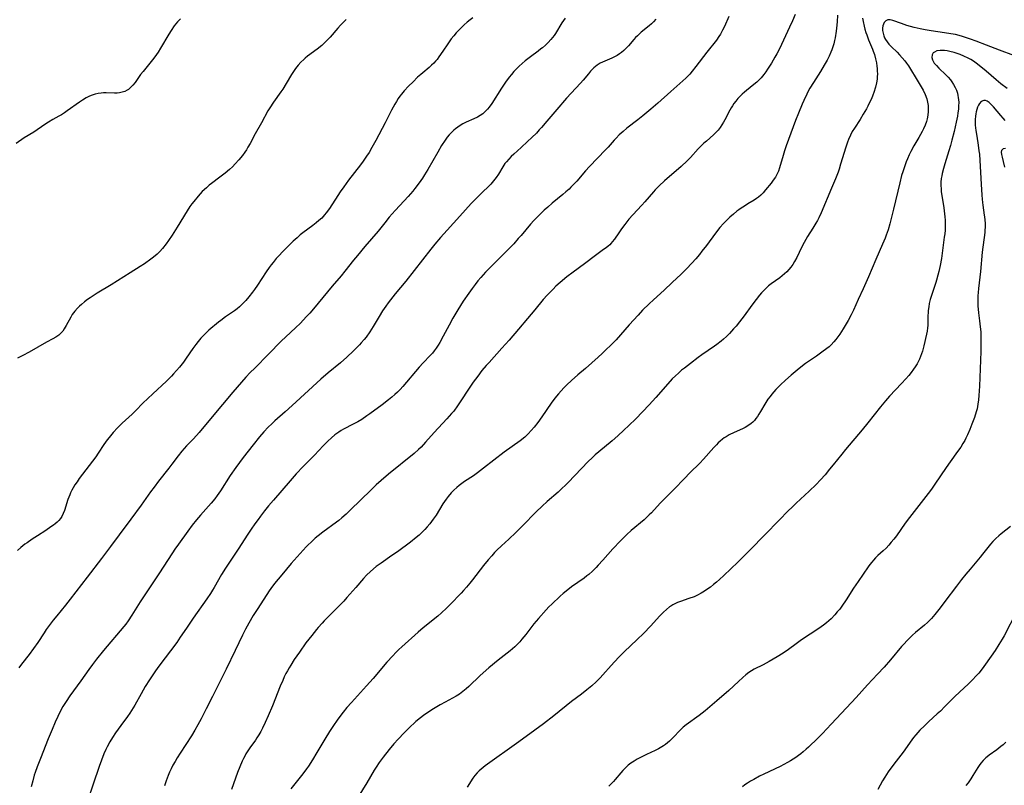
# Model space of a CAD drawing. Units: inches. Extents: x 2034717 to 2039787, y 189597 to 195027.
# Drawn here: x 2035980 to 2036195, y 190708 to 190875 of the extents above; entities that cross this region are included whole.
import ezdxf

# ---------------------------------------------------------------- set-up
doc = ezdxf.new("R2010")
doc.units = ezdxf.units.IN
doc.header["$MEASUREMENT"] = 0
doc.layers.add('c_18_T14S_R18E', color=119, linetype='Continuous')

msp = doc.modelspace()

# ---------------------------------------------------------------- linework, layer by layer
at = {"layer": 'c_18_T14S_R18E'}
for points in [[(2036015.19, 190875.36, 1076), (2036014.54, 190874.65, 1076), (2036013.84, 190873.79, 1076), (2036013.16, 190872.8, 1076), (2036012.65, 190871.98, 1076), (2036010.88, 190868.9, 1076), (2036010.37, 190868.09, 1076), (2036009.63, 190867.03, 1076), (2036009.13, 190866.37, 1076), (2036007.05, 190863.86, 1076), (2036006.51, 190863.16, 1076), (2036005.29, 190861.47, 1076), (2036004.79, 190860.82, 1076), (2036004.25, 190860.25, 1076), (2036003.88, 190859.94, 1076), (2036003.56, 190859.73, 1076), (2036003.04, 190859.48, 1076), (2036002.49, 190859.3, 1076), (2036001.92, 190859.17, 1076), (2036001.39, 190859.1, 1076), (2036000.82, 190859.08, 1076), (2035999, 190859.17, 1076), (2035998.39, 190859.16, 1076), (2035997.88, 190859.12, 1076), (2035997.23, 190859.03, 1076), (2035996.59, 190858.89, 1076), (2035995.95, 190858.7, 1076), (2035995.35, 190858.46, 1076), (2035994.6, 190858.06, 1076), (2035993.86, 190857.6, 1076), (2035993.15, 190857.12, 1076), (2035990.51, 190855.22, 1076), (2035989.89, 190854.81, 1076), (2035989.26, 190854.41, 1076), (2035988.68, 190854.08, 1076), (2035987.4, 190853.37, 1076), (2035986.4, 190852.8, 1076), (2035985.61, 190852.29, 1076), (2035983.21, 190850.63, 1076), (2035981.13, 190849.33, 1076), (2035979.4, 190848.16, 1076)], [(2036051.38, 190875.2, 1074), (2036050.76, 190874.59, 1074), (2036050.15, 190873.96, 1074), (2036049.51, 190873.27, 1074), (2036047.83, 190871.33, 1074), (2036047.07, 190870.52, 1074), (2036046.57, 190870.01, 1074), (2036046.04, 190869.53, 1074), (2036045.05, 190868.72, 1074), (2036042.93, 190867.15, 1074), (2036042.42, 190866.74, 1074), (2036042.08, 190866.45, 1074), (2036041.44, 190865.86, 1074), (2036040.85, 190865.21, 1074), (2036040.3, 190864.51, 1074), (2036039.85, 190863.85, 1074), (2036039.42, 190863.16, 1074), (2036038.27, 190861.22, 1074), (2036037.52, 190860.01, 1074), (2036037.1, 190859.39, 1074), (2036035.53, 190857.18, 1074), (2036034.72, 190855.94, 1074), (2036034.29, 190855.22, 1074), (2036032.85, 190852.63, 1074), (2036031.48, 190850.24, 1074), (2036030.38, 190848.15, 1074), (2036029.93, 190847.33, 1074), (2036029.6, 190846.77, 1074), (2036029.24, 190846.23, 1074), (2036028.75, 190845.54, 1074), (2036027.97, 190844.56, 1074), (2036027.16, 190843.66, 1074), (2036026.55, 190843.04, 1074), (2036025.91, 190842.46, 1074), (2036024.95, 190841.65, 1074), (2036023.77, 190840.75, 1074), (2036021.98, 190839.41, 1074), (2036021.5, 190839.03, 1074), (2036020.85, 190838.48, 1074), (2036019.96, 190837.64, 1074), (2036019.07, 190836.66, 1074), (2036018.1, 190835.49, 1074), (2036017.66, 190834.94, 1074), (2036017.26, 190834.39, 1074), (2036016.65, 190833.46, 1074), (2036014.52, 190829.88, 1074), (2036013.41, 190828.14, 1074), (2036012.61, 190826.97, 1074), (2036012.08, 190826.23, 1074), (2036011.32, 190825.25, 1074), (2036010.73, 190824.59, 1074), (2036010.11, 190823.97, 1074), (2036009.35, 190823.33, 1074), (2036008.75, 190822.87, 1074), (2036007.35, 190821.88, 1074), (2036006.4, 190821.26, 1074), (2036004.2, 190819.93, 1074), (2036000.12, 190817.29, 1074), (2035997.07, 190815.45, 1074), (2035996.39, 190815.03, 1074), (2035995.5, 190814.44, 1074), (2035994.96, 190814.06, 1074), (2035994.28, 190813.54, 1074), (2035993.61, 190813, 1074), (2035993.18, 190812.62, 1074), (2035992.77, 190812.23, 1074), (2035992.16, 190811.55, 1074), (2035991.87, 190811.18, 1074), (2035991.6, 190810.79, 1074), (2035991.27, 190810.26, 1074), (2035990.27, 190808.38, 1074), (2035989.87, 190807.71, 1074), (2035989.52, 190807.2, 1074), (2035989.13, 190806.74, 1074), (2035988.64, 190806.27, 1074), (2035988.01, 190805.83, 1074), (2035987.39, 190805.49, 1074), (2035986.01, 190804.77, 1074), (2035982.18, 190802.61, 1074), (2035980.8, 190801.85, 1074), (2035979.69, 190801.28, 1074)], [(2036099.14, 190875.5, 1070), (2036098.74, 190874.94, 1070), (2036098.43, 190874.49, 1070), (2036097.03, 190872.16, 1070), (2036096.72, 190871.69, 1070), (2036096.02, 190870.8, 1070), (2036095.41, 190870.13, 1070), (2036094.8, 190869.55, 1070), (2036094.15, 190869, 1070), (2036093.85, 190868.76, 1070), (2036093.23, 190868.29, 1070), (2036091.56, 190867.07, 1070), (2036090.96, 190866.62, 1070), (2036090.38, 190866.14, 1070), (2036089.74, 190865.59, 1070), (2036089.12, 190865.01, 1070), (2036088.54, 190864.44, 1070), (2036087.96, 190863.83, 1070), (2036087.4, 190863.2, 1070), (2036086.92, 190862.61, 1070), (2036086.11, 190861.54, 1070), (2036085.21, 190860.18, 1070), (2036083.12, 190856.85, 1070), (2036082.57, 190856.06, 1070), (2036082.19, 190855.59, 1070), (2036081.77, 190855.15, 1070), (2036081.13, 190854.59, 1070), (2036080.57, 190854.22, 1070), (2036079.98, 190853.88, 1070), (2036079.22, 190853.52, 1070), (2036077.51, 190852.78, 1070), (2036076.8, 190852.43, 1070), (2036076.2, 190852.07, 1070), (2036075.68, 190851.7, 1070), (2036075.17, 190851.31, 1070), (2036074.81, 190851, 1070), (2036074.45, 190850.67, 1070), (2036073.8, 190850, 1070), (2036073.4, 190849.52, 1070), (2036072.91, 190848.85, 1070), (2036072.15, 190847.67, 1070), (2036071.32, 190846.25, 1070), (2036069.15, 190842.43, 1070), (2036068.46, 190841.28, 1070), (2036067.99, 190840.54, 1070), (2036067.3, 190839.55, 1070), (2036066.36, 190838.29, 1070), (2036065.89, 190837.71, 1070), (2036064.9, 190836.56, 1070), (2036064.01, 190835.58, 1070), (2036062.04, 190833.47, 1070), (2036060.76, 190832.03, 1070), (2036059.76, 190830.83, 1070), (2036058.3, 190829.01, 1070), (2036055.43, 190825.63, 1070), (2036053.82, 190823.71, 1070), (2036052.95, 190822.65, 1070), (2036051.07, 190820.25, 1070), (2036050.28, 190819.28, 1070), (2036048.33, 190817.03, 1070), (2036044.2, 190812.02, 1070), (2036043.43, 190811.13, 1070), (2036042.66, 190810.27, 1070), (2036041.36, 190808.92, 1070), (2036040.32, 190807.91, 1070), (2036038.18, 190805.96, 1070), (2036037.14, 190804.97, 1070), (2036034.42, 190802.14, 1070), (2036031.4, 190799.12, 1070), (2036030.43, 190798.13, 1070), (2036029.48, 190797.13, 1070), (2036028.54, 190796.07, 1070), (2036026.65, 190793.83, 1070), (2036024.37, 190791.21, 1070), (2036020.3, 190786.27, 1070), (2036019.28, 190785.07, 1070), (2036018.05, 190783.7, 1070), (2036016.54, 190782.13, 1070), (2036016.02, 190781.57, 1070), (2036015.51, 190780.98, 1070), (2036014.68, 190779.94, 1070), (2036013.35, 190778.16, 1070), (2036012.66, 190777.26, 1070), (2036010.45, 190774.44, 1070), (2036009.45, 190773.14, 1070), (2036008.7, 190772.12, 1070), (2036006.61, 190769.21, 1070), (2036004.35, 190766.14, 1070), (2036001.85, 190762.72, 1070), (2035999.98, 190760.19, 1070), (2035998, 190757.58, 1070), (2035994.83, 190753.49, 1070), (2035991.18, 190748.69, 1070), (2035990.15, 190747.41, 1070), (2035988.21, 190745.09, 1070), (2035987.45, 190744.14, 1070), (2035986.55, 190742.96, 1070), (2035985.91, 190742.06, 1070), (2035985.44, 190741.36, 1070), (2035984.07, 190739.24, 1070), (2035983.18, 190737.94, 1070), (2035982.19, 190736.62, 1070), (2035980.52, 190734.49, 1070), (2035979.92, 190733.7, 1070)], [(2036078.99, 190875.57, 1072), (2036078.42, 190875.13, 1072), (2036077.76, 190874.58, 1072), (2036077.11, 190874.01, 1072), (2036076.54, 190873.46, 1072), (2036075.95, 190872.86, 1072), (2036075.38, 190872.24, 1072), (2036074.82, 190871.6, 1072), (2036074.29, 190870.95, 1072), (2036073.51, 190869.85, 1072), (2036072.46, 190868.28, 1072), (2036071.59, 190867.04, 1072), (2036071.17, 190866.49, 1072), (2036070.82, 190866.07, 1072), (2036070.46, 190865.66, 1072), (2036069.99, 190865.19, 1072), (2036069.43, 190864.69, 1072), (2036068.06, 190863.58, 1072), (2036067.61, 190863.2, 1072), (2036066.94, 190862.58, 1072), (2036065.94, 190861.61, 1072), (2036064.97, 190860.62, 1072), (2036064.01, 190859.6, 1072), (2036063.42, 190858.9, 1072), (2036063.06, 190858.42, 1072), (2036062.71, 190857.92, 1072), (2036062.32, 190857.32, 1072), (2036061.95, 190856.71, 1072), (2036061.59, 190856.08, 1072), (2036061.22, 190855.37, 1072), (2036059.84, 190852.63, 1072), (2036057.8, 190848.77, 1072), (2036056.98, 190847.26, 1072), (2036056.34, 190846.19, 1072), (2036055.81, 190845.37, 1072), (2036055.04, 190844.26, 1072), (2036054.46, 190843.48, 1072), (2036051.88, 190840.1, 1072), (2036050.83, 190838.68, 1072), (2036050.06, 190837.56, 1072), (2036049.53, 190836.76, 1072), (2036047.68, 190833.92, 1072), (2036047, 190832.98, 1072), (2036046.63, 190832.53, 1072), (2036046.02, 190831.86, 1072), (2036045.42, 190831.3, 1072), (2036044.79, 190830.78, 1072), (2036044.08, 190830.22, 1072), (2036041.9, 190828.61, 1072), (2036041.34, 190828.18, 1072), (2036040.64, 190827.57, 1072), (2036039.78, 190826.78, 1072), (2036037.4, 190824.41, 1072), (2036036.79, 190823.78, 1072), (2036036.1, 190823.01, 1072), (2036035.42, 190822.18, 1072), (2036034.98, 190821.62, 1072), (2036034.56, 190821.05, 1072), (2036033.9, 190820.1, 1072), (2036032, 190817.21, 1072), (2036031.34, 190816.24, 1072), (2036030.91, 190815.66, 1072), (2036030.15, 190814.67, 1072), (2036029.47, 190813.88, 1072), (2036029.12, 190813.49, 1072), (2036028.6, 190812.96, 1072), (2036028.05, 190812.45, 1072), (2036027.6, 190812.08, 1072), (2036027.02, 190811.64, 1072), (2036025.04, 190810.29, 1072), (2036023.99, 190809.52, 1072), (2036023.51, 190809.13, 1072), (2036021.42, 190807.37, 1072), (2036020.78, 190806.78, 1072), (2036020.21, 190806.23, 1072), (2036019.66, 190805.66, 1072), (2036019.33, 190805.29, 1072), (2036019.05, 190804.95, 1072), (2036018.53, 190804.29, 1072), (2036017.91, 190803.42, 1072), (2036016.48, 190801.27, 1072), (2036015.85, 190800.4, 1072), (2036014.97, 190799.29, 1072), (2036013.71, 190797.86, 1072), (2036013.23, 190797.34, 1072), (2036012.18, 190796.29, 1072), (2036009.21, 190793.53, 1072), (2036008.1, 190792.49, 1072), (2036007.02, 190791.43, 1072), (2036005.47, 190789.88, 1072), (2036004.66, 190789.08, 1072), (2036002.5, 190787.08, 1072), (2036001.48, 190786.07, 1072), (2036000.54, 190785.06, 1072), (2035999.64, 190784, 1072), (2035999.21, 190783.45, 1072), (2035998.5, 190782.42, 1072), (2035997.26, 190780.54, 1072), (2035996.73, 190779.76, 1072), (2035995.32, 190777.84, 1072), (2035993.14, 190775.02, 1072), (2035992.64, 190774.32, 1072), (2035992.19, 190773.65, 1072), (2035991.78, 190772.96, 1072), (2035991.5, 190772.45, 1072), (2035991.24, 190771.93, 1072), (2035991.04, 190771.45, 1072), (2035990.66, 190770.44, 1072), (2035989.89, 190768.01, 1072), (2035989.65, 190767.36, 1072), (2035989.32, 190766.7, 1072), (2035989.04, 190766.28, 1072), (2035988.7, 190765.87, 1072), (2035988.3, 190765.49, 1072)], [(2036134.83, 190875.86, 1066), (2036133.86, 190873.67, 1066), (2036133.45, 190872.82, 1066), (2036133, 190871.99, 1066), (2036132.66, 190871.45, 1066), (2036132.13, 190870.7, 1066), (2036130.05, 190868.06, 1066), (2036127.65, 190864.95, 1066), (2036126.83, 190863.91, 1066), (2036126.28, 190863.28, 1066), (2036125.87, 190862.84, 1066), (2036125.44, 190862.41, 1066), (2036124.79, 190861.79, 1066), (2036122.15, 190859.49, 1066), (2036119.3, 190856.89, 1066), (2036117.84, 190855.64, 1066), (2036116.05, 190854.15, 1066), (2036114.99, 190853.31, 1066), (2036112.59, 190851.46, 1066), (2036111.78, 190850.77, 1066), (2036110.92, 190849.98, 1066), (2036110.28, 190849.32, 1066), (2036109.84, 190848.84, 1066), (2036108.47, 190847.31, 1066), (2036107.94, 190846.73, 1066), (2036104.46, 190843.13, 1066), (2036103.55, 190842.14, 1066), (2036101.64, 190839.94, 1066), (2036101.02, 190839.24, 1066), (2036100.37, 190838.57, 1066), (2036099.96, 190838.16, 1066), (2036099.3, 190837.55, 1066), (2036098.62, 190836.97, 1066), (2036096.3, 190835.08, 1066), (2036095.31, 190834.24, 1066), (2036094.53, 190833.55, 1066), (2036093.39, 190832.45, 1066), (2036092.28, 190831.31, 1066), (2036091.57, 190830.53, 1066), (2036089.5, 190828.06, 1066), (2036088.9, 190827.36, 1066), (2036087.91, 190826.26, 1066), (2036086.64, 190824.93, 1066), (2036083.6, 190821.97, 1066), (2036082.44, 190820.79, 1066), (2036081.75, 190820.07, 1066), (2036080.69, 190818.89, 1066), (2036080.08, 190818.15, 1066), (2036079.49, 190817.39, 1066), (2036078.84, 190816.52, 1066), (2036078.1, 190815.48, 1066), (2036076.9, 190813.69, 1066), (2036075.74, 190811.84, 1066), (2036074.64, 190809.98, 1066), (2036073.83, 190808.51, 1066), (2036072.53, 190806.09, 1066), (2036071.75, 190804.69, 1066), (2036071.41, 190804.13, 1066), (2036070.98, 190803.48, 1066), (2036070.52, 190802.85, 1066), (2036070.16, 190802.39, 1066), (2036069.7, 190801.86, 1066), (2036068.16, 190800.24, 1066), (2036067.29, 190799.29, 1066), (2036066.48, 190798.34, 1066), (2036064.54, 190796.02, 1066), (2036063.72, 190795.11, 1066), (2036063.11, 190794.47, 1066), (2036062.53, 190793.89, 1066), (2036061.93, 190793.33, 1066), (2036061.31, 190792.79, 1066), (2036060.62, 190792.22, 1066), (2036059.17, 190791.11, 1066), (2036056.49, 190789.12, 1066), (2036055.89, 190788.69, 1066), (2036054.76, 190787.93, 1066), (2036053.91, 190787.42, 1066), (2036052.85, 190786.85, 1066), (2036050.74, 190785.76, 1066), (2036050.23, 190785.48, 1066), (2036049.74, 190785.17, 1066), (2036049.32, 190784.87, 1066), (2036048.91, 190784.56, 1066), (2036048.17, 190783.93, 1066), (2036047.36, 190783.16, 1066), (2036046.36, 190782.14, 1066), (2036044.44, 190780.13, 1066), (2036041.97, 190777.62, 1066), (2036040.48, 190776.04, 1066), (2036039.16, 190774.54, 1066), (2036035.48, 190770.27, 1066), (2036034.43, 190769.03, 1066), (2036033.57, 190767.98, 1066), (2036032.64, 190766.78, 1066), (2036032.14, 190766.11, 1066), (2036031.43, 190765.13, 1066), (2036030.62, 190763.95, 1066), (2036029.75, 190762.65, 1066), (2036027.93, 190759.83, 1066), (2036025.05, 190755.48, 1066), (2036024.16, 190754.06, 1066), (2036022.57, 190751.25, 1066), (2036022.19, 190750.63, 1066), (2036021.76, 190749.93, 1066), (2036020.97, 190748.74, 1066), (2036018.01, 190744.56, 1066), (2036016.5, 190742.35, 1066), (2036015.17, 190740.37, 1066), (2036014.38, 190739.25, 1066), (2036010.47, 190734.05, 1066), (2036009.78, 190733.08, 1066), (2036009.31, 190732.41, 1066), (2036008.47, 190731.13, 1066), (2036007.53, 190729.63, 1066), (2036006.61, 190728.02, 1066), (2036005.25, 190725.54, 1066), (2036004.54, 190724.37, 1066), (2036004.15, 190723.8, 1066), (2036003.65, 190723.09, 1066), (2036002.2, 190721.13, 1066), (2036001.05, 190719.5, 1066), (2036000.38, 190718.5, 1066), (2035999.82, 190717.57, 1066), (2035999.23, 190716.48, 1066), (2035998.92, 190715.88, 1066), (2035998.5, 190714.95, 1066), (2035997.95, 190713.59, 1066), (2035997.45, 190712.16, 1066), (2035996.18, 190708.34, 1066), (2035994.9, 190704.67, 1066)], [(2036118.87, 190875.25, 1068), (2036118.38, 190874.65, 1068), (2036117.95, 190874.21, 1068), (2036117.48, 190873.78, 1068), (2036115.72, 190872.4, 1068), (2036115.3, 190872.03, 1068), (2036114.88, 190871.65, 1068), (2036114.49, 190871.25, 1068), (2036114.11, 190870.83, 1068), (2036112.93, 190869.46, 1068), (2036112.38, 190868.86, 1068), (2036111.92, 190868.42, 1068), (2036111.42, 190868.01, 1068), (2036110.94, 190867.67, 1068), (2036110.44, 190867.35, 1068), (2036109.86, 190867.03, 1068), (2036109.27, 190866.75, 1068), (2036107.27, 190865.89, 1068), (2036106.79, 190865.65, 1068), (2036106.12, 190865.23, 1068), (2036105.74, 190864.94, 1068), (2036105.38, 190864.62, 1068), (2036105.02, 190864.26, 1068), (2036104.67, 190863.88, 1068), (2036104.21, 190863.33, 1068), (2036103.05, 190861.91, 1068), (2036102.49, 190861.28, 1068), (2036100.44, 190859.14, 1068), (2036099.44, 190858.03, 1068), (2036097.34, 190855.56, 1068), (2036095.12, 190853.02, 1068), (2036093.94, 190851.62, 1068), (2036093.46, 190851.08, 1068), (2036092.84, 190850.4, 1068), (2036091.88, 190849.45, 1068), (2036090.92, 190848.56, 1068), (2036089.51, 190847.26, 1068), (2036087.89, 190845.81, 1068), (2036087.35, 190845.31, 1068), (2036086.81, 190844.74, 1068), (2036086.3, 190844.15, 1068), (2036085.99, 190843.73, 1068), (2036085.55, 190843.04, 1068), (2036084.57, 190841.4, 1068), (2036084.05, 190840.67, 1068), (2036083.49, 190839.96, 1068), (2036082.88, 190839.26, 1068), (2036082.24, 190838.58, 1068), (2036081.27, 190837.63, 1068), (2036079.6, 190836.05, 1068), (2036078.61, 190835.02, 1068), (2036076.14, 190832.25, 1068), (2036073.36, 190829.23, 1068), (2036071.96, 190827.63, 1068), (2036070.72, 190826.14, 1068), (2036069.85, 190825.06, 1068), (2036064.33, 190818.08, 1068), (2036062.05, 190815.34, 1068), (2036061.01, 190814.04, 1068), (2036060.49, 190813.35, 1068), (2036059.98, 190812.64, 1068), (2036059.28, 190811.59, 1068), (2036058.53, 190810.38, 1068), (2036057.26, 190808.23, 1068), (2036056.49, 190807.02, 1068), (2036055.68, 190805.9, 1068), (2036055.25, 190805.35, 1068), (2036054.64, 190804.63, 1068), (2036054.24, 190804.18, 1068), (2036053.83, 190803.74, 1068), (2036052.93, 190802.85, 1068), (2036051.48, 190801.5, 1068), (2036050.08, 190800.28, 1068), (2036047.45, 190798.12, 1068), (2036045.84, 190796.73, 1068), (2036039.58, 190790.99, 1068), (2036038.01, 190789.58, 1068), (2036035.76, 190787.59, 1068), (2036035.11, 190786.99, 1068), (2036034.34, 190786.23, 1068), (2036033.38, 190785.19, 1068), (2036032.46, 190784.12, 1068), (2036031.04, 190782.39, 1068), (2036028.9, 190779.64, 1068), (2036028.06, 190778.52, 1068), (2036027.29, 190777.46, 1068), (2036026.06, 190775.66, 1068), (2036023.93, 190772.31, 1068), (2036023.23, 190771.3, 1068), (2036022.72, 190770.62, 1068), (2036021.91, 190769.64, 1068), (2036019.57, 190767.04, 1068), (2036018.72, 190766.04, 1068), (2036017.76, 190764.81, 1068), (2036016.78, 190763.5, 1068), (2036014.78, 190760.73, 1068), (2036014, 190759.61, 1068), (2036013.46, 190758.79, 1068), (2036010.48, 190754.2, 1068), (2036007.17, 190749.21, 1068), (2036006.44, 190748.08, 1068)], [(2036149.27, 190876.26, 1064), (2036148.69, 190874.87, 1064), (2036148.07, 190873.5, 1064), (2036145.88, 190868.8, 1064), (2036145.3, 190867.68, 1064), (2036144.87, 190866.93, 1064), (2036144.11, 190865.67, 1064), (2036143.28, 190864.33, 1064), (2036142.87, 190863.74, 1064), (2036142.45, 190863.16, 1064), (2036141.87, 190862.46, 1064), (2036141.43, 190861.99, 1064), (2036140.95, 190861.54, 1064), (2036139.94, 190860.68, 1064), (2036138.25, 190859.32, 1064), (2036137.73, 190858.86, 1064), (2036137.22, 190858.37, 1064), (2036136.79, 190857.92, 1064), (2036136.33, 190857.38, 1064), (2036135.9, 190856.82, 1064), (2036135.59, 190856.36, 1064), (2036135.3, 190855.89, 1064), (2036135.02, 190855.4, 1064), (2036133.97, 190853.32, 1064), (2036133.67, 190852.76, 1064), (2036133.31, 190852.18, 1064), (2036132.93, 190851.62, 1064), (2036132.47, 190851.05, 1064), (2036132, 190850.54, 1064), (2036131.49, 190850.05, 1064), (2036129.93, 190848.67, 1064), (2036129.38, 190848.17, 1064), (2036128.75, 190847.56, 1064), (2036128.15, 190846.93, 1064), (2036126.46, 190845.07, 1064), (2036125.77, 190844.37, 1064), (2036124.39, 190843.12, 1064), (2036120.82, 190840, 1064), (2036119.64, 190838.92, 1064), (2036118.74, 190838.03, 1064), (2036118.37, 190837.61, 1064), (2036116.49, 190835.38, 1064), (2036115.85, 190834.67, 1064), (2036113.88, 190832.57, 1064), (2036113.02, 190831.58, 1064), (2036112.14, 190830.48, 1064), (2036111.4, 190829.49, 1064), (2036110.81, 190828.64, 1064), (2036109.86, 190827.22, 1064), (2036109.4, 190826.64, 1064), (2036109.16, 190826.36, 1064), (2036108.84, 190826.04, 1064), (2036108.47, 190825.71, 1064), (2036108.09, 190825.39, 1064), (2036107.51, 190824.96, 1064), (2036105.76, 190823.71, 1064), (2036103.33, 190821.88, 1064), (2036100.84, 190820.06, 1064), (2036099.5, 190819.02, 1064), (2036098.03, 190817.8, 1064), (2036097.12, 190816.99, 1064), (2036096.48, 190816.37, 1064), (2036095.2, 190815.03, 1064), (2036094.35, 190814.07, 1064), (2036092.51, 190811.84, 1064), (2036090.89, 190809.94, 1064), (2036088.95, 190807.62, 1064), (2036086.87, 190805.2, 1064), (2036085.32, 190803.43, 1064), (2036082.51, 190800.36, 1064), (2036081.91, 190799.68, 1064), (2036080.98, 190798.56, 1064), (2036080.05, 190797.39, 1064), (2036079.07, 190796.07, 1064), (2036078.04, 190794.55, 1064), (2036076.37, 190791.98, 1064), (2036075.64, 190790.88, 1064), (2036074.8, 190789.74, 1064), (2036074.36, 190789.18, 1064), (2036073.34, 190788.01, 1064), (2036070.58, 190785.09, 1064), (2036068.67, 190782.93, 1064), (2036067.7, 190781.89, 1064), (2036067.12, 190781.32, 1064), (2036066.17, 190780.5, 1064), (2036060.59, 190775.97, 1064), (2036058.98, 190774.59, 1064), (2036057.93, 190773.63, 1064), (2036056.34, 190772.15, 1064), (2036054.9, 190770.76, 1064), (2036051.88, 190767.78, 1064), (2036051.34, 190767.25, 1064), (2036050.41, 190766.41, 1064), (2036049.75, 190765.86, 1064), (2036049.25, 190765.48, 1064), (2036046.27, 190763.3, 1064), (2036045.25, 190762.52, 1064), (2036044.6, 190761.98, 1064), (2036043.68, 190761.15, 1064), (2036043.05, 190760.52, 1064), (2036042.65, 190760.1, 1064), (2036039.38, 190756.49, 1064), (2036038.3, 190755.23, 1064), (2036036.92, 190753.58, 1064), (2036036.06, 190752.53, 1064), (2036035.48, 190751.79, 1064), (2036034.92, 190751.03, 1064), (2036034.53, 190750.48, 1064), (2036034.04, 190749.74, 1064), (2036031.92, 190746.45, 1064), (2036031.09, 190745.11, 1064), (2036030.13, 190743.44, 1064), (2036029.41, 190742.12, 1064), (2036028.75, 190740.81, 1064), (2036027.11, 190737.47, 1064), (2036025.15, 190733.39, 1064), (2036023.48, 190730.09, 1064), (2036022.21, 190727.48, 1064), (2036020.8, 190724.79, 1064), (2036019.72, 190722.62, 1064), (2036019.02, 190721.25, 1064), (2036018.37, 190720.1, 1064), (2036017.61, 190718.84, 1064), (2036015.16, 190715.12, 1064), (2036014.5, 190714.06, 1064), (2036014.02, 190713.25, 1064), (2036013.56, 190712.44, 1064), (2036013.15, 190711.65, 1064), (2036012.81, 190710.93, 1064), (2036012.49, 190710.19, 1064), (2036012.08, 190709.08, 1064), (2036011.74, 190707.94, 1064)], [(2036158.56, 190876.11, 1062), (2036158.45, 190874.68, 1062), (2036158.3, 190873.3, 1062), (2036158.21, 190872.61, 1062), (2036157.99, 190871.2, 1062), (2036157.86, 190870.59, 1062), (2036157.7, 190869.89, 1062), (2036157.5, 190869.2, 1062), (2036157.27, 190868.53, 1062), (2036157.07, 190868.02, 1062), (2036156.68, 190867.16, 1062), (2036156.25, 190866.31, 1062), (2036155.64, 190865.21, 1062), (2036154.8, 190863.85, 1062), (2036153.27, 190861.46, 1062), (2036152.51, 190860.17, 1062), (2036152.16, 190859.54, 1062), (2036151.83, 190858.89, 1062), (2036151.21, 190857.53, 1062), (2036150.84, 190856.69, 1062), (2036150.02, 190854.73, 1062), (2036149.39, 190853.14, 1062), (2036147.82, 190848.98, 1062), (2036147.32, 190847.59, 1062), (2036146.96, 190846.52, 1062), (2036146.64, 190845.48, 1062), (2036145.88, 190842.79, 1062), (2036145.63, 190842.09, 1062), (2036145.39, 190841.53, 1062), (2036145.16, 190841.09, 1062), (2036144.97, 190840.79, 1062), (2036144.52, 190840.13, 1062), (2036144.04, 190839.5, 1062), (2036142.81, 190838, 1062), (2036142.28, 190837.38, 1062), (2036141.82, 190836.88, 1062), (2036141.32, 190836.44, 1062), (2036140.84, 190836.09, 1062), (2036140.34, 190835.76, 1062), (2036138.96, 190834.94, 1062), (2036138.22, 190834.48, 1062), (2036137.48, 190833.99, 1062), (2036137.03, 190833.67, 1062), (2036136.59, 190833.34, 1062), (2036135.83, 190832.73, 1062), (2036135.03, 190832.04, 1062), (2036134.28, 190831.33, 1062), (2036133.64, 190830.68, 1062), (2036132.86, 190829.79, 1062), (2036131.91, 190828.56, 1062), (2036129.95, 190825.88, 1062), (2036128.96, 190824.6, 1062), (2036128.4, 190823.91, 1062), (2036127.6, 190822.98, 1062), (2036126.76, 190822.03, 1062), (2036125.59, 190820.81, 1062), (2036124.39, 190819.61, 1062), (2036122.49, 190817.8, 1062), (2036120.71, 190816.13, 1062), (2036118.37, 190814.02, 1062), (2036117.46, 190813.16, 1062), (2036116.02, 190811.74, 1062), (2036115.01, 190810.7, 1062), (2036113.05, 190808.56, 1062), (2036111.18, 190806.38, 1062), (2036110.24, 190805.32, 1062), (2036109.34, 190804.39, 1062), (2036107.73, 190802.8, 1062), (2036107.2, 190802.29, 1062), (2036106.33, 190801.5, 1062), (2036103.54, 190799.04, 1062), (2036101.89, 190797.65, 1062), (2036100.5, 190796.42, 1062), (2036099.46, 190795.43, 1062), (2036098.81, 190794.78, 1062), (2036098.23, 190794.16, 1062), (2036097.66, 190793.53, 1062), (2036096.86, 190792.52, 1062), (2036096.09, 190791.47, 1062), (2036094.03, 190788.47, 1062), (2036093.17, 190787.26, 1062), (2036092.37, 190786.22, 1062), (2036091.74, 190785.48, 1062), (2036091.08, 190784.78, 1062), (2036090.32, 190784.08, 1062), (2036089.29, 190783.27, 1062), (2036085.8, 190780.74, 1062), (2036081.3, 190777.25, 1062), (2036079.99, 190776.25, 1062), (2036079.09, 190775.61, 1062), (2036077.16, 190774.35, 1062), (2036076.6, 190773.96, 1062), (2036076.02, 190773.52, 1062), (2036075.47, 190773.06, 1062), (2036074.85, 190772.49, 1062), (2036074.27, 190771.88, 1062), (2036073.63, 190771.13, 1062), (2036073.17, 190770.54, 1062), (2036072.45, 190769.49, 1062), (2036070.97, 190767.06, 1062), (2036070.34, 190766.12, 1062), (2036069.59, 190765.14, 1062), (2036069.04, 190764.5, 1062), (2036068.5, 190763.91, 1062), (2036067.94, 190763.33, 1062), (2036067.24, 190762.68, 1062), (2036066.62, 190762.14, 1062), (2036065.37, 190761.16, 1062), (2036062.53, 190759.06, 1062), (2036061.32, 190758.2, 1062), (2036058.97, 190756.58, 1062), (2036057.93, 190755.79, 1062), (2036056.66, 190754.75, 1062), (2036055.79, 190753.93, 1062), (2036055.11, 190753.2, 1062), (2036053.46, 190751.26, 1062), (2036051.51, 190749.04, 1062), (2036050.83, 190748.29, 1062), (2036049.68, 190747.09, 1062), (2036047.72, 190745.15, 1062), (2036046.55, 190743.96, 1062), (2036046.08, 190743.46, 1062), (2036045.24, 190742.51, 1062), (2036044.86, 190742.07, 1062), (2036043.83, 190740.79, 1062), (2036042.58, 190739.15, 1062), (2036041.14, 190737.14, 1062), (2036040.02, 190735.5, 1062), (2036039.28, 190734.33, 1062), (2036038.89, 190733.7, 1062), (2036038.53, 190733.05, 1062), (2036038.21, 190732.46, 1062), (2036037.85, 190731.72, 1062), (2036037.51, 190730.98, 1062), (2036036.98, 190729.72, 1062), (2036035.25, 190725.41, 1062), (2036034.35, 190723.23, 1062), (2036033.71, 190721.81, 1062), (2036033.09, 190720.53, 1062), (2036032.71, 190719.8, 1062), (2036032.32, 190719.11, 1062), (2036031.9, 190718.44, 1062), (2036031.56, 190717.94, 1062), (2036030.35, 190716.25, 1062), (2036029.91, 190715.6, 1062), (2036029.5, 190714.94, 1062), (2036029.22, 190714.46, 1062), (2036028.93, 190713.9, 1062), (2036028.65, 190713.33, 1062), (2036028.12, 190712.09, 1062), (2036027.65, 190710.84, 1062), (2036026.36, 190707.18, 1062)], [(2036163.98, 190875.48, 1060), (2036164.11, 190874.73, 1060), (2036164.32, 190873.76, 1060), (2036164.51, 190873.06, 1060), (2036164.73, 190872.36, 1060), (2036164.91, 190871.82, 1060), (2036165.32, 190870.75, 1060), (2036166.17, 190868.68, 1060), (2036166.32, 190868.27, 1060), (2036166.58, 190867.51, 1060), (2036166.81, 190866.62, 1060), (2036167, 190865.73, 1060), (2036167.12, 190865.03, 1060), (2036167.18, 190864.52, 1060), (2036167.21, 190864, 1060), (2036167.22, 190863.24, 1060), (2036167.2, 190862.71, 1060), (2036167.16, 190862.19, 1060), (2036167.03, 190861.36, 1060), (2036166.82, 190860.45, 1060), (2036166.46, 190859.25, 1060), (2036166.26, 190858.7, 1060), (2036165.92, 190857.88, 1060), (2036165.54, 190857.07, 1060), (2036165.13, 190856.25, 1060), (2036164.82, 190855.68, 1060), (2036164.16, 190854.53, 1060), (2036163.44, 190853.38, 1060), (2036162.22, 190851.49, 1060), (2036161.76, 190850.72, 1060), (2036161.34, 190849.92, 1060), (2036160.93, 190849.01, 1060), (2036160.69, 190848.39, 1060), (2036160.33, 190847.33, 1060), (2036159.21, 190843.59, 1060), (2036158.87, 190842.53, 1060), (2036158.65, 190841.89, 1060), (2036158.08, 190840.45, 1060), (2036157.21, 190838.4, 1060), (2036154.96, 190832.97, 1060), (2036154.48, 190831.94, 1060), (2036154.16, 190831.34, 1060), (2036153.8, 190830.71, 1060), (2036153.13, 190829.62, 1060), (2036151.99, 190827.82, 1060), (2036151.23, 190826.54, 1060), (2036150.66, 190825.43, 1060), (2036149.65, 190823.28, 1060), (2036149.14, 190822.35, 1060), (2036148.77, 190821.75, 1060), (2036148.36, 190821.17, 1060), (2036147.93, 190820.62, 1060), (2036147.44, 190820.1, 1060), (2036146.95, 190819.65, 1060), (2036146.44, 190819.22, 1060), (2036145.92, 190818.82, 1060), (2036144.08, 190817.51, 1060), (2036143.51, 190817.07, 1060), (2036142.95, 190816.59, 1060), (2036142.44, 190816.08, 1060), (2036141.97, 190815.56, 1060), (2036141.51, 190815.01, 1060), (2036140.79, 190814.1, 1060), (2036139.85, 190812.84, 1060), (2036138.2, 190810.55, 1060), (2036137.18, 190809.23, 1060), (2036136.39, 190808.27, 1060), (2036135.86, 190807.65, 1060), (2036134.94, 190806.67, 1060), (2036134.3, 190806.02, 1060), (2036133.64, 190805.41, 1060), (2036133.16, 190805, 1060), (2036132.23, 190804.28, 1060), (2036131.7, 190803.9, 1060), (2036128.92, 190802.01, 1060), (2036128.12, 190801.43, 1060), (2036126.44, 190800.15, 1060), (2036125.12, 190799.12, 1060), (2036124.53, 190798.63, 1060), (2036123.84, 190798.03, 1060), (2036123.17, 190797.41, 1060), (2036122.48, 190796.74, 1060), (2036121.49, 190795.68, 1060), (2036118.89, 190792.7, 1060), (2036117.46, 190791.11, 1060), (2036114.52, 190788.06, 1060), (2036113.02, 190786.56, 1060), (2036111.95, 190785.54, 1060), (2036110.61, 190784.31, 1060), (2036109.37, 190783.24, 1060), (2036106.49, 190780.88, 1060), (2036105.68, 190780.18, 1060), (2036105, 190779.56, 1060), (2036104.15, 190778.73, 1060), (2036099.77, 190774.17, 1060), (2036099.1, 190773.48, 1060), (2036098.49, 190772.9, 1060), (2036097.56, 190772.04, 1060), (2036095.22, 190770.02, 1060), (2036094.09, 190769, 1060), (2036092.81, 190767.76, 1060), (2036089.85, 190764.73, 1060), (2036088.37, 190763.26, 1060), (2036086.8, 190761.8, 1060), (2036085.2, 190760.35, 1060), (2036084.23, 190759.42, 1060), (2036083.71, 190758.87, 1060), (2036083.09, 190758.17, 1060), (2036082.32, 190757.26, 1060), (2036081.33, 190756.02, 1060), (2036078.89, 190752.89, 1060), (2036078.35, 190752.21, 1060), (2036077.59, 190751.31, 1060), (2036076.97, 190750.61, 1060), (2036076.4, 190750.01, 1060), (2036074.04, 190747.53, 1060), (2036073.25, 190746.74, 1060), (2036072.11, 190745.68, 1060), (2036071.31, 190744.99, 1060), (2036068.15, 190742.46, 1060), (2036067.03, 190741.5, 1060), (2036063.47, 190738.3, 1060), (2036062.85, 190737.71, 1060), (2036062.17, 190737.04, 1060), (2036061.5, 190736.34, 1060), (2036060.24, 190734.93, 1060), (2036057.21, 190731.35, 1060), (2036055.8, 190729.77, 1060), (2036052.48, 190726.16, 1060), (2036051.53, 190725.06, 1060), (2036050.71, 190724.06, 1060), (2036050.2, 190723.38, 1060), (2036049.42, 190722.3, 1060), (2036048.62, 190721.14, 1060), (2036047.75, 190719.84, 1060), (2036046.67, 190718.12, 1060), (2036044.95, 190715.21, 1060), (2036043.98, 190713.63, 1060), (2036043.12, 190712.28, 1060), (2036042.72, 190711.71, 1060), (2036041.9, 190710.61, 1060), (2036039.3, 190707.31, 1060)], [(2036196.98, 190867.3, 1058), (2036193.88, 190868.51, 1058), (2036191.01, 190869.56, 1058), (2036188.79, 190870.44, 1058), (2036187.53, 190870.91, 1058), (2036186.44, 190871.29, 1058), (2036185.77, 190871.5, 1058), (2036185.09, 190871.69, 1058), (2036184.3, 190871.88, 1058), (2036183.23, 190872.09, 1058), (2036181.88, 190872.3, 1058), (2036178.95, 190872.69, 1058), (2036177.62, 190872.92, 1058), (2036176.55, 190873.15, 1058), (2036175.27, 190873.46, 1058), (2036173.66, 190873.9, 1058), (2036172.49, 190874.28, 1058), (2036170.63, 190874.96, 1058), (2036170.03, 190875.11, 1058), (2036169.51, 190875.1, 1058), (2036169.07, 190874.89, 1058), (2036168.72, 190874.5, 1058), (2036168.56, 190874.19, 1058), (2036168.44, 190873.83, 1058), (2036168.37, 190873.32, 1058), (2036168.37, 190872.77, 1058), (2036168.46, 190872.19, 1058), (2036168.63, 190871.61, 1058), (2036168.81, 190871.21, 1058), (2036169.03, 190870.81, 1058), (2036169.36, 190870.31, 1058), (2036169.74, 190869.83, 1058), (2036170.3, 190869.23, 1058), (2036171.52, 190868.04, 1058), (2036172.04, 190867.5, 1058), (2036172.62, 190866.85, 1058), (2036173.18, 190866.18, 1058), (2036173.6, 190865.62, 1058), (2036174, 190865.04, 1058), (2036174.46, 190864.31, 1058), (2036175.67, 190862.28, 1058), (2036176.76, 190860.51, 1058), (2036177.22, 190859.73, 1058), (2036177.68, 190858.81, 1058), (2036178.02, 190857.87, 1058), (2036178.19, 190857.16, 1058), (2036178.3, 190856.44, 1058), (2036178.34, 190855.89, 1058), (2036178.34, 190855.1, 1058), (2036178.26, 190854.32, 1058), (2036178.12, 190853.54, 1058), (2036178.03, 190853.23, 1058), (2036177.94, 190852.92, 1058), (2036177.63, 190852.11, 1058), (2036177.26, 190851.32, 1058), (2036176.97, 190850.77, 1058), (2036176.24, 190849.45, 1058), (2036175.16, 190847.6, 1058), (2036174.5, 190846.36, 1058), (2036174.15, 190845.63, 1058), (2036173.77, 190844.78, 1058), (2036173.5, 190844.09, 1058), (2036173.26, 190843.45, 1058), (2036172.76, 190841.94, 1058), (2036172.52, 190841.13, 1058), (2036172.1, 190839.51, 1058), (2036170.74, 190833.83, 1058), (2036169.96, 190830.63, 1058), (2036169.58, 190829.27, 1058), (2036169.16, 190828.1, 1058), (2036168.92, 190827.49, 1058), (2036168.35, 190826.15, 1058), (2036166.86, 190822.8, 1058), (2036165.29, 190819.03, 1058), (2036164.14, 190816.4, 1058), (2036163.07, 190814.06, 1058), (2036162.05, 190811.76, 1058), (2036161.54, 190810.73, 1058), (2036160.88, 190809.53, 1058), (2036159.79, 190807.7, 1058), (2036159.04, 190806.54, 1058), (2036158.61, 190805.94, 1058), (2036158.16, 190805.36, 1058), (2036157.72, 190804.83, 1058), (2036157.13, 190804.21, 1058), (2036156.68, 190803.79, 1058), (2036156.21, 190803.39, 1058), (2036155.14, 190802.57, 1058), (2036153.97, 190801.74, 1058), (2036151.57, 190800.1, 1058), (2036150.91, 190799.62, 1058), (2036149.72, 190798.68, 1058), (2036148.4, 190797.58, 1058), (2036147.16, 190796.5, 1058), (2036146.08, 190795.49, 1058), (2036145.08, 190794.46, 1058), (2036144.64, 190793.96, 1058), (2036144.21, 190793.46, 1058), (2036143.81, 190792.94, 1058), (2036143.36, 190792.32, 1058), (2036142.67, 190791.25, 1058), (2036141.73, 190789.65, 1058), (2036141.39, 190789.09, 1058), (2036141.04, 190788.55, 1058), (2036140.73, 190788.12, 1058), (2036140.39, 190787.71, 1058), (2036140.05, 190787.35, 1058), (2036139.69, 190787.02, 1058), (2036138.97, 190786.49, 1058), (2036138.39, 190786.16, 1058), (2036137.78, 190785.86, 1058), (2036136.02, 190785.09, 1058), (2036134.89, 190784.53, 1058), (2036134.22, 190784.14, 1058), (2036133.83, 190783.89, 1058), (2036133.43, 190783.59, 1058), (2036132.96, 190783.2, 1058), (2036132.51, 190782.78, 1058), (2036132.12, 190782.39, 1058), (2036131.54, 190781.77, 1058), (2036129.32, 190779.25, 1058), (2036128.49, 190778.37, 1058), (2036126.34, 190776.25, 1058), (2036125.16, 190775.06, 1058), (2036122.9, 190772.68, 1058), (2036119.88, 190769.61, 1058), (2036117.94, 190767.55, 1058), (2036117.48, 190767.08, 1058), (2036116.77, 190766.41, 1058), (2036116.35, 190766.03, 1058), (2036113.51, 190763.65, 1058), (2036112.56, 190762.79, 1058), (2036111.16, 190761.41, 1058), (2036109.51, 190759.67, 1058), (2036107.35, 190757.22, 1058), (2036106.35, 190756.12, 1058), (2036105.89, 190755.64, 1058), (2036105.06, 190754.81, 1058), (2036104.28, 190754.11, 1058), (2036103.87, 190753.78, 1058), (2036103.23, 190753.29, 1058), (2036100.51, 190751.38, 1058), (2036099.32, 190750.47, 1058), (2036098.65, 190749.91, 1058), (2036098.01, 190749.33, 1058), (2036096.19, 190747.6, 1058), (2036095.58, 190746.99, 1058), (2036095, 190746.38, 1058), (2036093.33, 190744.51, 1058), (2036092.32, 190743.29, 1058), (2036090.53, 190741, 1058), (2036089.68, 190739.95, 1058), (2036089.22, 190739.42, 1058), (2036088.71, 190738.87, 1058), (2036088.11, 190738.29, 1058), (2036087.62, 190737.86, 1058), (2036087.11, 190737.45, 1058), (2036084.5, 190735.4, 1058), (2036082.5, 190733.73, 1058), (2036080.57, 190732.01, 1058), (2036078.08, 190729.65, 1058), (2036077.52, 190729.13, 1058), (2036076.8, 190728.52, 1058), (2036076.05, 190727.96, 1058), (2036075.34, 190727.52, 1058), (2036074.57, 190727.09, 1058), (2036072.92, 190726.23, 1058), (2036071.85, 190725.63, 1058), (2036070.42, 190724.77, 1058), (2036069.36, 190724.1, 1058), (2036068.19, 190723.3, 1058), (2036067.56, 190722.81, 1058), (2036066.57, 190721.98, 1058), (2036065.02, 190720.55, 1058), (2036063.99, 190719.53, 1058), (2036062.71, 190718.17, 1058), (2036061.76, 190717.1, 1058), (2036060.72, 190715.87, 1058), (2036059.4, 190714.2, 1058), (2036058.56, 190713.07, 1058), (2036057.87, 190712.04, 1058), (2036057.45, 190711.36, 1058), (2036055.87, 190708.64, 1058), (2036053.98, 190705.57, 1058)], [(2036195.51, 190860.09, 1056), (2036194.15, 190861.16, 1056), (2036193.14, 190862, 1056), (2036190.95, 190863.89, 1056), (2036189.45, 190865.14, 1056), (2036188.81, 190865.62, 1056), (2036188.16, 190866.08, 1056), (2036187.61, 190866.42, 1056), (2036187.05, 190866.73, 1056), (2036186.08, 190867.19, 1056), (2036185.26, 190867.53, 1056), (2036184.43, 190867.84, 1056), (2036183.98, 190867.98, 1056), (2036183.04, 190868.22, 1056), (2036182.44, 190868.34, 1056), (2036181.85, 190868.41, 1056), (2036181.41, 190868.43, 1056), (2036180.94, 190868.42, 1056), (2036180.23, 190868.31, 1056), (2036179.66, 190868.09, 1056), (2036179.39, 190867.88, 1056), (2036179.15, 190867.49, 1056), (2036179.12, 190866.9, 1056), (2036179.26, 190866.39, 1056), (2036179.46, 190865.97, 1056), (2036179.64, 190865.69, 1056), (2036180.09, 190865.11, 1056), (2036180.64, 190864.54, 1056), (2036182.13, 190863.12, 1056), (2036182.65, 190862.57, 1056), (2036183.15, 190861.99, 1056), (2036183.46, 190861.58, 1056), (2036183.84, 190861, 1056), (2036184.17, 190860.38, 1056), (2036184.45, 190859.74, 1056), (2036184.67, 190859.1, 1056), (2036184.78, 190858.63, 1056), (2036184.87, 190858.16, 1056), (2036184.93, 190857.66, 1056), (2036184.96, 190857.15, 1056), (2036184.95, 190856.29, 1056), (2036184.89, 190855.61, 1056), (2036184.79, 190854.85, 1056), (2036184.67, 190854.08, 1056), (2036184.43, 190852.79, 1056), (2036183.96, 190850.72, 1056), (2036183.48, 190848.82, 1056), (2036183.17, 190847.72, 1056), (2036182.83, 190846.56, 1056), (2036181.93, 190843.7, 1056), (2036181.62, 190842.66, 1056), (2036181.35, 190841.57, 1056), (2036181.26, 190841.1, 1056), (2036181.17, 190840.47, 1056), (2036181.1, 190839.71, 1056), (2036181.08, 190838.94, 1056), (2036181.11, 190838.2, 1056), (2036181.16, 190837.57, 1056), (2036181.27, 190836.78, 1056), (2036181.7, 190834.11, 1056), (2036181.86, 190832.79, 1056), (2036181.93, 190832.15, 1056), (2036181.98, 190831.37, 1056), (2036182.01, 190830.05, 1056), (2036181.98, 190829.19, 1056), (2036181.92, 190828.45, 1056), (2036181.83, 190827.68, 1056), (2036181.36, 190824.18, 1056), (2036181.2, 190823.04, 1056), (2036180.92, 190821.49, 1056), (2036180.64, 190820.21, 1056), (2036180.43, 190819.38, 1056), (2036180.13, 190818.31, 1056), (2036179.96, 190817.78, 1056), (2036179, 190814.96, 1056), (2036178.74, 190814.06, 1056), (2036178.54, 190813.18, 1056), (2036178.42, 190812.45, 1056), (2036178.32, 190811.7, 1056), (2036178.28, 190811.17, 1056), (2036178.25, 190810.61, 1056), (2036178.23, 190809.25, 1056), (2036178.2, 190808.43, 1056), (2036178.15, 190807.9, 1056), (2036178.05, 190807.18, 1056), (2036177.92, 190806.5, 1056), (2036177.36, 190804.01, 1056), (2036177.04, 190802.79, 1056), (2036176.87, 190802.26, 1056), (2036176.65, 190801.64, 1056), (2036176.39, 190801.03, 1056), (2036176.14, 190800.52, 1056), (2036175.88, 190800.02, 1056), (2036175.48, 190799.36, 1056), (2036175.14, 190798.85, 1056), (2036174.62, 190798.17, 1056), (2036174.07, 190797.51, 1056), (2036173.45, 190796.81, 1056), (2036172.49, 190795.76, 1056), (2036169.89, 190793.01, 1056), (2036168.99, 190791.99, 1056), (2036167.91, 190790.69, 1056), (2036165.14, 190787.19, 1056), (2036163.91, 190785.66, 1056), (2036160.25, 190781.35, 1056), (2036159.46, 190780.37, 1056), (2036157.58, 190777.98, 1056), (2036156.81, 190777.03, 1056), (2036155.8, 190775.81, 1056), (2036154.83, 190774.73, 1056), (2036153.84, 190773.7, 1056), (2036152.35, 190772.25, 1056), (2036149.53, 190769.68, 1056), (2036148.53, 190768.73, 1056), (2036147.86, 190768.05, 1056), (2036145.73, 190765.84, 1056), (2036142.74, 190762.83, 1056), (2036139.39, 190759.39, 1056), (2036136.77, 190756.79, 1056), (2036133.7, 190753.86, 1056), (2036132.76, 190752.99, 1056), (2036132.13, 190752.44, 1056), (2036131.47, 190751.89, 1056), (2036130.8, 190751.35, 1056), (2036130.25, 190750.94, 1056), (2036129.53, 190750.46, 1056), (2036128.79, 190750.01, 1056), (2036128, 190749.59, 1056), (2036127.23, 190749.24, 1056), (2036126.12, 190748.82, 1056), (2036124.3, 190748.2, 1056), (2036123.66, 190747.94, 1056), (2036123.03, 190747.66, 1056), (2036122.6, 190747.44, 1056), (2036122.18, 190747.19, 1056), (2036121.89, 190746.99, 1056), (2036121.22, 190746.46, 1056), (2036120.58, 190745.87, 1056), (2036119.78, 190745.05, 1056), (2036117.75, 190742.82, 1056), (2036116.28, 190741.3, 1056), (2036114.78, 190739.82, 1056), (2036112.07, 190737.26, 1056), (2036110.91, 190736.11, 1056), (2036109.87, 190735.02, 1056), (2036109.16, 190734.25, 1056), (2036107.36, 190732.18, 1056), (2036106.78, 190731.54, 1056), (2036105.9, 190730.68, 1056), (2036104.91, 190729.8, 1056), (2036103.83, 190728.9, 1056), (2036102.65, 190727.95, 1056), (2036100.53, 190726.34, 1056), (2036096.67, 190723.26, 1056), (2036094.41, 190721.52, 1056), (2036092.5, 190720.09, 1056), (2036089.02, 190717.55, 1056), (2036081.69, 190712.3, 1056), (2036080.8, 190711.62, 1056), (2036080.34, 190711.21, 1056), (2036079.93, 190710.81, 1056), (2036079.45, 190710.24, 1056), (2036079.01, 190709.65, 1056), (2036077.73, 190707.71, 1056)], [(2036195.12, 190853.18, 1054), (2036194.66, 190853.65, 1054), (2036194.13, 190854.25, 1054), (2036192.53, 190856.13, 1054), (2036192.07, 190856.63, 1054), (2036191.61, 190857.05, 1054), (2036191.21, 190857.33, 1054), (2036190.81, 190857.51, 1054), (2036190.42, 190857.54, 1054), (2036189.88, 190857.28, 1054), (2036189.49, 190856.82, 1054), (2036189.28, 190856.46, 1054), (2036189.1, 190856.04, 1054), (2036188.92, 190855.55, 1054), (2036188.78, 190855.02, 1054), (2036188.68, 190854.57, 1054), (2036188.6, 190854.11, 1054), (2036188.53, 190853.36, 1054), (2036188.53, 190852.7, 1054), (2036188.56, 190852.1, 1054), (2036188.7, 190850.93, 1054), (2036188.89, 190849.7, 1054), (2036189.23, 190847.76, 1054), (2036189.39, 190846.55, 1054), (2036189.47, 190845.77, 1054), (2036189.74, 190841.8, 1054), (2036189.89, 190839.25, 1054), (2036189.99, 190836.87, 1054), (2036190.05, 190835.98, 1054), (2036190.12, 190835.26, 1054), (2036190.2, 190834.69, 1054), (2036190.55, 190832.52, 1054), (2036190.6, 190832.1, 1054), (2036190.67, 190831.48, 1054), (2036190.71, 190830.67, 1054), (2036190.71, 190829.85, 1054), (2036190.68, 190829.21, 1054), (2036190.64, 190828.71, 1054), (2036190.11, 190824.39, 1054), (2036189.71, 190820.18, 1054), (2036189.27, 190816.48, 1054), (2036189.19, 190815.61, 1054), (2036189.14, 190814.89, 1054), (2036189.11, 190814.16, 1054), (2036189.12, 190813.42, 1054), (2036189.16, 190812.67, 1054), (2036189.31, 190811.17, 1054), (2036189.53, 190809.45, 1054), (2036189.68, 190808.13, 1054), (2036189.76, 190807.01, 1054), (2036189.81, 190805.64, 1054), (2036189.82, 190804.63, 1054), (2036189.79, 190802.77, 1054), (2036189.52, 190795.17, 1054), (2036189.39, 190793.17, 1054), (2036189.3, 190792.19, 1054), (2036189.16, 190791.24, 1054), (2036189.07, 190790.75, 1054), (2036188.97, 190790.26, 1054), (2036188.79, 190789.59, 1054), (2036188.39, 190788.35, 1054), (2036187.84, 190786.85, 1054), (2036187.42, 190785.75, 1054), (2036186.91, 190784.54, 1054), (2036186.54, 190783.8, 1054), (2036186.28, 190783.32, 1054), (2036185.88, 190782.63, 1054), (2036185.4, 190781.89, 1054), (2036184.71, 190780.89, 1054), (2036183.08, 190778.63, 1054), (2036182.23, 190777.42, 1054), (2036179.79, 190773.8, 1054), (2036179.04, 190772.73, 1054), (2036178.32, 190771.74, 1054), (2036176.81, 190769.77, 1054), (2036174.24, 190766.51, 1054), (2036173.32, 190765.27, 1054), (2036171.36, 190762.52, 1054), (2036170.8, 190761.78, 1054), (2036170.26, 190761.11, 1054), (2036169.7, 190760.46, 1054), (2036169.11, 190759.84, 1054), (2036168.52, 190759.27, 1054), (2036167.34, 190758.22, 1054), (2036166.8, 190757.71, 1054), (2036166.35, 190757.23, 1054), (2036165.98, 190756.79, 1054), (2036165.57, 190756.26, 1054), (2036165.18, 190755.72, 1054), (2036163.02, 190752.56, 1054), (2036162.03, 190751.07, 1054), (2036160.4, 190748.52, 1054), (2036159.45, 190747.15, 1054), (2036159.01, 190746.55, 1054), (2036158.49, 190745.91, 1054), (2036157.96, 190745.29, 1054), (2036157.15, 190744.43, 1054), (2036156.65, 190743.96, 1054), (2036156.12, 190743.52, 1054), (2036155.45, 190743.01, 1054), (2036154.42, 190742.3, 1054), (2036150.7, 190739.81, 1054), (2036149.54, 190738.98, 1054), (2036147.84, 190737.71, 1054), (2036146.7, 190736.93, 1054), (2036145.35, 190736.1, 1054), (2036143.62, 190735.08, 1054), (2036142.29, 190734.35, 1054), (2036140.32, 190733.39, 1054), (2036139.78, 190733.08, 1054), (2036139.15, 190732.66, 1054), (2036138.5, 190732.15, 1054), (2036137.87, 190731.6, 1054), (2036136.91, 190730.73, 1054), (2036134.83, 190728.77, 1054), (2036132.2, 190726.54, 1054), (2036129.63, 190724.31, 1054), (2036129.01, 190723.8, 1054), (2036128.38, 190723.3, 1054), (2036127.87, 190722.92, 1054), (2036126.04, 190721.65, 1054), (2036125.52, 190721.27, 1054), (2036124.88, 190720.75, 1054), (2036124.56, 190720.46, 1054), (2036123.94, 190719.85, 1054), (2036122.96, 190718.79, 1054), (2036122.22, 190718.04, 1054), (2036121.87, 190717.71, 1054), (2036121.45, 190717.34, 1054), (2036121, 190717, 1054), (2036120.6, 190716.73, 1054), (2036120.19, 190716.47, 1054), (2036119.48, 190716.07, 1054), (2036118.75, 190715.7, 1054), (2036116.85, 190714.79, 1054), (2036115.52, 190714.12, 1054), (2036114.84, 190713.75, 1054), (2036114.18, 190713.36, 1054), (2036113.45, 190712.88, 1054), (2036112.87, 190712.44, 1054), (2036112.47, 190712.08, 1054), (2036112.16, 190711.78, 1054), (2036111.69, 190711.29, 1054), (2036111.24, 190710.77, 1054), (2036110.03, 190709.34, 1054), (2036109.64, 190708.89, 1054), (2036109.1, 190708.34, 1054), (2036108.63, 190707.89, 1054)], [(2036195.18, 190847.07, 1052), (2036194.63, 190846.97, 1052), (2036194.29, 190846.58, 1052), (2036194.24, 190846.2, 1052), (2036194.29, 190845.72, 1052), (2036194.41, 190845.16, 1052), (2036194.65, 190844.18, 1052), (2036194.99, 190842.94, 1052)], [(2035988.3, 190765.49, 1072), (2035987.87, 190765.13, 1072), (2035987.5, 190764.85, 1072), (2035986.96, 190764.47, 1072), (2035985.82, 190763.7, 1072), (2035983.99, 190762.54, 1072), (2035982.86, 190761.79, 1072), (2035981.75, 190761.01, 1072), (2035981.29, 190760.67, 1072), (2035980.39, 190759.95, 1072), (2035979.66, 190759.31, 1072)], [(2036196.25, 190764.52, 1052), (2036194.25, 190762.97, 1052), (2036193.71, 190762.52, 1052), (2036193.03, 190761.91, 1052), (2036192.39, 190761.26, 1052), (2036191.89, 190760.68, 1052), (2036190.18, 190758.48, 1052), (2036189.68, 190757.86, 1052), (2036187.43, 190755.24, 1052), (2036186.51, 190754.14, 1052), (2036185.6, 190753.01, 1052), (2036184.47, 190751.53, 1052), (2036181.96, 190748.16, 1052), (2036180.93, 190746.8, 1052), (2036179.77, 190745.33, 1052), (2036179.05, 190744.51, 1052), (2036178.61, 190744.05, 1052), (2036178.15, 190743.61, 1052), (2036177.53, 190743.05, 1052), (2036175.56, 190741.42, 1052), (2036174.92, 190740.86, 1052), (2036174.29, 190740.27, 1052), (2036173.65, 190739.64, 1052), (2036173.04, 190738.98, 1052), (2036172.51, 190738.38, 1052), (2036170.09, 190735.46, 1052), (2036168.7, 190733.88, 1052), (2036167.26, 190732.32, 1052), (2036165.1, 190730.04, 1052), (2036162.61, 190727.27, 1052), (2036160.49, 190725, 1052), (2036157.17, 190721.4, 1052), (2036155.26, 190719.37, 1052), (2036154.24, 190718.34, 1052), (2036152.21, 190716.41, 1052), (2036151.72, 190715.95, 1052), (2036151.07, 190715.38, 1052), (2036150.54, 190714.96, 1052), (2036150, 190714.55, 1052), (2036149.45, 190714.16, 1052), (2036148.88, 190713.79, 1052), (2036148.29, 190713.42, 1052), (2036147.59, 190713.03, 1052), (2036146.01, 190712.21, 1052), (2036142.44, 190710.5, 1052), (2036141.51, 190710.04, 1052), (2036140.24, 190709.37, 1052), (2036139.56, 190708.97, 1052), (2036138.91, 190708.56, 1052), (2036138.33, 190708.17, 1052), (2036137.77, 190707.77, 1052)], [(2036006.44, 190748.08, 1068), (2036004.63, 190745.19, 1068), (2036003.78, 190743.94, 1068), (2036003.27, 190743.25, 1068), (2036002.88, 190742.75, 1068), (2035998.44, 190737.5, 1068), (2035996.92, 190735.62, 1068), (2035996, 190734.44, 1068), (2035995.22, 190733.38, 1068), (2035993.47, 190730.91, 1068), (2035991.09, 190727.61, 1068), (2035990.25, 190726.38, 1068), (2035989.58, 190725.29, 1068), (2035988.92, 190724.07, 1068), (2035988.45, 190723.09, 1068), (2035987.89, 190721.83, 1068), (2035987.24, 190720.29, 1068), (2035986.38, 190718.2, 1068), (2035984.65, 190713.91, 1068), (2035983.97, 190712.13, 1068), (2035983.53, 190710.91, 1068), (2035983.32, 190710.26, 1068), (2035982.98, 190709.08, 1068), (2035982.67, 190707.75, 1068)], [(2036197.59, 190745.91, 1050), (2036194.85, 190740.72, 1050), (2036194.44, 190739.99, 1050), (2036193.73, 190738.79, 1050), (2036192.9, 190737.53, 1050), (2036190.83, 190734.55, 1050), (2036190.06, 190733.5, 1050), (2036189.32, 190732.58, 1050), (2036188.69, 190731.86, 1050), (2036188.02, 190731.15, 1050), (2036187.07, 190730.22, 1050), (2036185.13, 190728.42, 1050), (2036184.12, 190727.46, 1050), (2036181.96, 190725.28, 1050), (2036180.96, 190724.29, 1050), (2036180.27, 190723.64, 1050), (2036178.45, 190721.97, 1050), (2036177.51, 190721.08, 1050), (2036176.52, 190720.08, 1050), (2036175.64, 190719.12, 1050), (2036175.13, 190718.5, 1050), (2036174.75, 190718.01, 1050), (2036172.83, 190715.32, 1050), (2036170.83, 190712.71, 1050), (2036169.59, 190710.99, 1050), (2036168.84, 190709.83, 1050), (2036168.37, 190709.05, 1050), (2036167.3, 190707.15, 1050)], [(2036195.21, 190717.53, 1048), (2036194.63, 190716.93, 1048), (2036194.17, 190716.52, 1048), (2036193.72, 190716.16, 1048), (2036193.25, 190715.81, 1048), (2036191.6, 190714.65, 1048), (2036191.15, 190714.3, 1048), (2036190.9, 190714.09, 1048), (2036190.32, 190713.51, 1048), (2036189.79, 190712.88, 1048), (2036189.45, 190712.42, 1048), (2036189.13, 190711.95, 1048), (2036188.08, 190710.2, 1048), (2036187.63, 190709.47, 1048), (2036187.35, 190709.07, 1048), (2036187.01, 190708.63, 1048), (2036186.54, 190708.05, 1048)]]:
    msp.add_polyline3d(points, dxfattribs=at)

doc.saveas('drawing.dxf')
